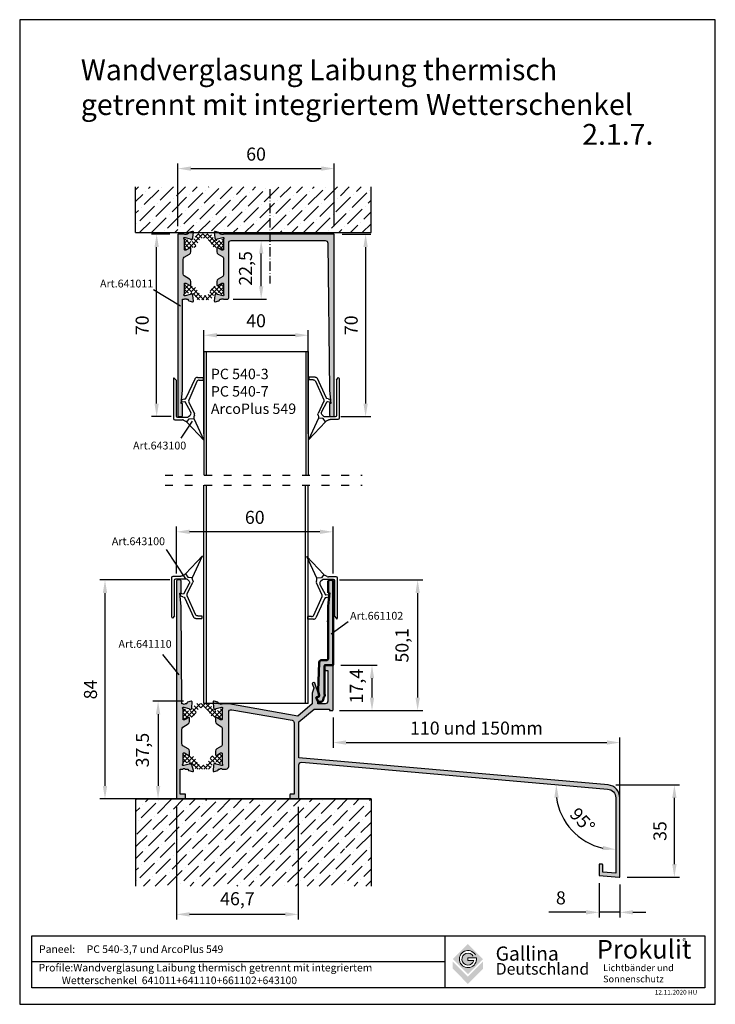
# Model space of a CAD drawing. Units: millimetres. Extents: x 216 to 483, y -39 to 339.
import ezdxf
from ezdxf.enums import TextEntityAlignment as Align

# ---------------------------------------------------------------- set-up
doc = ezdxf.new("R2010")
doc.units = ezdxf.units.MM
for name, pattern in [('ACAD_ISO03W100', [30, 12, -18]), ('ACAD_ISO10W100', [18.5, 12, -3, 0.5, -3]), ('RAND', [1.75, 0.5, -0.25, 0.5, -0.25, 0, -0.25]), ('SOLID', [0])]:
    doc.linetypes.add(name, pattern=pattern)
for name, color, linetype in [('1', 7, 'RAND'), ('3DPOLY', 7, 'Continuous'), ('PANEEL', 7, 'Continuous'), ('Testi', 7, 'Continuous'), ('WEICHLLIPPE', 5, 'Continuous')]:
    doc.layers.add(name, color=color, linetype=linetype)
doc.layers.add('AM_0', color=7, linetype='Continuous', lineweight=50)
doc.styles.get("Standard").update_dxf_attribs({"font": 'arial.ttf'})
doc.styles.add('TESTIC', font='SIMPLEX', dxfattribs={"width": 0.75, "oblique": 10})
doc.styles.add('Texte', font='arial.ttf', dxfattribs={"height": 2.5})
doc.dimstyles.get("Standard").update_dxf_attribs({"dimtxt": 2.5, "dimasz": 2.5, "dimexe": 1.25, "dimexo": 0.625, "dimtad": 1, "dimdec": 4, "dimdsep": 46, "dimlunit": 6, "dimtxsty": 'Standard', "dimcen": 2.5, "dimadec": 0, "dimazin": 0, "dimtfac": 1, "dimtdec": 4, "dimtmove": 0, "dimatfit": 3, "dimfxl": 1, "dimtolj": 1, "dimtzin": 0, "dimarcsym": 0})

# ---------------------------------------------------------------- blocks, each defined once
blk = doc.blocks.new('A$C1CC66582')
at = {"layer": 'WEICHLLIPPE'}
for p, q in [((3.86, 15.75), (0, 24.06)), ((0, 24.06), (6.51, 17.13)), ((3.67, 14.54), (3.86, 15.17)), ((5.63, 15.91), (3.86, 15.75)), ((6.51, 17.13), (5.63, 15.91)), ((7.21, 15.25), (6.52, 15.25)), ((7.82, 16.37), (6.84, 16.86)), ((10.21, 15.25), (7.21, 15.25)), ((11.23, 16.26), (8.27, 16.26)), ((11.73, 0.51), (11.73, 15.75)), ((5.83, 9.53), (3.67, 13.95)), ((5.06, 13.39), (7.23, 9.37)), ((5.91, 15.05), (5.37, 14.64)), ((10.72, 1.04), (10.72, 14.74)), ((2.75, 1.61), (5.85, 8.69)), ((6.81, 7.82), (3.44, 0.58)), ((7.23, 9.37), (7.29, 9.38)), ((7.29, 9.38), (8.44, 9.55)), ((7.51, 8.38), (8.46, 8.58)), ((8.44, 9.55), (8.46, 8.58)), ((1.83, 1.02), (0.24, 1.02)), ((0.24, 1.02), (0.24, 0)), ((2.54, 0), (0.24, 0)), ((10.72, 1.04), (11.53, 0.1))]:
    blk.add_line(p, q, dxfattribs=at)
for centre, radius, start, end in [((2.89, 15.46), 1.02, 342.9867, 16.4551), ((6.52, 14.23), 1.02, 90, 126.5956), ((7.3, 17.76), 1.02, 218.9206, 243.4606), ((8.27, 17.28), 1.02, 243.4606, 270), ((10.21, 14.74), 0.508, 0, 90), ((11.23, 15.75), 0.508, 0, 90), ((4.64, 14.24), 1.02, 162.9867, 197.0107), ((5.97, 13.83), 1.02, 126.5956, 205.543), ((4.94, 9.09), 1, 336.3265, 26.1333), ((7.72, 7.4), 1, 102.3216, 155.0455), ((1.83, 2.02), 1, 270, 336.3265), ((2.54, 1), 1, 270, 335.0455), ((11.23, 0.51), 0.508, 306.3525, 0)]:
    blk.add_arc(centre, radius, start, end, dxfattribs=at)
blk = doc.blocks.new('*D117')
at = {"layer": '1', "color": 0, "linetype": 'Continuous', "lineweight": -2, "transparency": 16777216}
for p, q in [((286.57, 180.16), (286.57, 219.96)), ((326.57, 180.16), (326.57, 219.96)), ((291.57, 217.96), (321.57, 217.96))]:
    blk.add_line(p, q, dxfattribs=at)
at = {"layer": '1', "color": 0, "linetype": 'Continuous', "transparency": 16777216}
for points in [[(291.57, 218.79), (291.57, 217.12), (286.57, 217.96)], [(321.57, 218.79), (321.57, 217.12), (326.57, 217.96)]]:
    blk.add_solid(points, dxfattribs=at)
at = {"layer": 'DEFPOINTS', "color": 0, "linetype": 'Continuous', "transparency": 16777216}
for p in [(326.57, 217.96), (286.57, 177.16), (326.57, 177.16)]:
    blk.add_point(p, dxfattribs=at)
at = {"layer": '1', "color": 0, "linetype": 'Continuous', "transparency": 16777216, "insert": (306.57, 223.51), "char_height": 5, "attachment_point": 5}
blk.add_mtext('\\A1;40', dxfattribs=at)
blk = doc.blocks.new('*D120')
at = {"layer": '1', "color": 0, "linetype": 'Continuous', "lineweight": -2, "transparency": 16777216}
for p, q in [((273.57, 256.78), (266.46, 256.78)), ((268.46, 191.78), (268.46, 251.78)), ((274.07, 186.78), (266.46, 186.78))]:
    blk.add_line(p, q, dxfattribs=at)
at = {"layer": '1', "color": 0, "linetype": 'Continuous', "transparency": 16777216}
for points in [[(267.63, 251.78), (269.29, 251.78), (268.46, 256.78)], [(267.63, 191.78), (269.29, 191.78), (268.46, 186.78)]]:
    blk.add_solid(points, dxfattribs=at)
at = {"layer": 'DEFPOINTS', "color": 0, "linetype": 'Continuous', "transparency": 16777216}
for p in [(268.46, 256.78), (276.57, 256.78), (277.07, 186.78)]:
    blk.add_point(p, dxfattribs=at)
at = {"layer": '1', "color": 0, "linetype": 'Continuous', "transparency": 16777216, "insert": (262.91, 221.78), "char_height": 5, "attachment_point": 5, "rotation": 90}
blk.add_mtext('\\A1;70', dxfattribs=at)
blk = doc.blocks.new('*D121')
at = {"layer": '1', "color": 0, "linetype": 'Continuous', "lineweight": -2, "transparency": 16777216}
for p, q in [((339.57, 256.78), (350.57, 256.78)), ((348.57, 251.78), (348.57, 191.78)), ((339.07, 186.78), (350.57, 186.78))]:
    blk.add_line(p, q, dxfattribs=at)
at = {"layer": '1', "color": 0, "linetype": 'Continuous', "transparency": 16777216}
for points in [[(347.74, 251.78), (349.41, 251.78), (348.57, 256.78)], [(347.74, 191.78), (349.41, 191.78), (348.57, 186.78)]]:
    blk.add_solid(points, dxfattribs=at)
at = {"layer": 'DEFPOINTS', "color": 0, "linetype": 'Continuous', "transparency": 16777216}
for p in [(336.57, 256.78), (336.07, 186.78), (348.57, 186.78)]:
    blk.add_point(p, dxfattribs=at)
at = {"layer": '1', "color": 0, "linetype": 'Continuous', "transparency": 16777216, "insert": (343.02, 221.78), "char_height": 5, "attachment_point": 5, "rotation": 90}
blk.add_mtext('\\A1;70', dxfattribs=at)
blk = doc.blocks.new('*D118')
at = {"layer": '1', "color": 0, "linetype": 'Continuous', "lineweight": -2, "transparency": 16777216}
for p, q in [((276.57, 259.78), (276.57, 283.89)), ((336.57, 259.78), (336.57, 283.89)), ((281.57, 281.89), (331.57, 281.89))]:
    blk.add_line(p, q, dxfattribs=at)
at = {"layer": '1', "color": 0, "linetype": 'Continuous', "transparency": 16777216}
for points in [[(281.57, 282.72), (281.57, 281.06), (276.57, 281.89)], [(331.57, 282.72), (331.57, 281.06), (336.57, 281.89)]]:
    blk.add_solid(points, dxfattribs=at)
at = {"layer": 'DEFPOINTS', "color": 0, "linetype": 'Continuous', "transparency": 16777216}
for p in [(336.57, 281.89), (276.57, 256.78), (336.57, 256.78)]:
    blk.add_point(p, dxfattribs=at)
at = {"layer": '1', "color": 0, "linetype": 'Continuous', "transparency": 16777216, "insert": (306.57, 287.44), "char_height": 5, "attachment_point": 5}
blk.add_mtext('\\A1;60', dxfattribs=at)
blk = doc.blocks.new('*D119')
at = {"layer": '1', "color": 0, "linetype": 'Continuous', "lineweight": -2, "transparency": 16777216}
for p, q in [((300.07, 254.28), (310.53, 254.28)), ((308.53, 236.78), (308.53, 249.28)), ((297.85, 231.78), (310.53, 231.78))]:
    blk.add_line(p, q, dxfattribs=at)
at = {"layer": '1', "color": 0, "linetype": 'Continuous', "transparency": 16777216}
for points in [[(307.7, 249.28), (309.37, 249.28), (308.53, 254.28)], [(307.7, 236.78), (309.37, 236.78), (308.53, 231.78)]]:
    blk.add_solid(points, dxfattribs=at)
at = {"layer": 'DEFPOINTS', "color": 0, "linetype": 'Continuous', "transparency": 16777216}
for p in [(297.07, 254.28), (308.53, 254.28), (294.85, 231.78)]:
    blk.add_point(p, dxfattribs=at)
at = {"layer": '1', "color": 0, "linetype": 'Continuous', "transparency": 16777216, "insert": (302.53, 243.6), "char_height": 5, "attachment_point": 5, "rotation": 90}
blk.add_mtext('\\A1;22,5', dxfattribs=at)
blk = doc.blocks.new('GENZOOJ1UK426')
at = {"color": 1}
for p, q in [((1.99, 13.05), (1.99, 8.55)), ((3.29, 13.55), (2.49, 13.55)), ((3.79, -18.86), (3.79, 13.05)), ((1.99, 8.55), (2.49, 8.55)), ((2.49, 8.55), (1.99, 3.55)), ((1.99, 3.55), (1.99, -16.66)), ((-1.92, -29.02), (-1.53, -18.12)), ((-0.53, -17.16), (1.49, -17.16)), ((0.49, -19.46), (0.49, -30.14)), ((3.49, -19.16), (0.79, -19.16)), ((-1.5, -30.68), (-1.9, -29.17)), ((-1.85, -33.07), (-2.58, -31.92)), ((-2.24, -31.31), (-1.98, -31.31)), ((-0.9, -33.2), (-1.6, -33.2)), ((0.33, -31.38), (0.07, -32.44))]:
    blk.add_line(p, q, dxfattribs=at)
for centre, radius, start, end in [((2.49, 13.05), 0.5, 90, 180), ((3.29, 13.05), 0.5, 0, 90), ((-0.53, -18.16), 1, 90, 177.9314), ((1.49, -16.66), 0.5, 270, 0), ((3.49, -18.86), 0.3, 270, 360), ((0.79, -19.46), 0.3, 90, 180), ((-1.42, -29.04), 0.5, 177.9314, 194.868), ((0.69, -30.14), 0.2, 180, 218.9424), ((-2.24, -31.71), 0.4, 90, 212.5055), ((-1.98, -30.81), 0.5, 270, 14.8836), ((-1.6, -32.9), 0.3, 212.5055, 270), ((-0.9, -32.2), 1, 270, 346.2769), ((0.52, -31.43), 0.2, 126.0635, 166.2769), ((-0.01, -30.7), 0.7, 306.0635, 38.9424)]:
    blk.add_arc(centre, radius, start, end, dxfattribs=at)
blk.add_point((1.9, -2.35), dxfattribs=at)
blk = doc.blocks.new('*D133')
at = {"layer": '1', "color": 0, "linetype": 'Continuous', "lineweight": -2, "transparency": 16777216}
for p, q in [((276.07, 37.09), (276.07, -6.16)), ((322.77, 37.09), (322.77, -6.16)), ((317.77, -4.16), (281.07, -4.16))]:
    blk.add_line(p, q, dxfattribs=at)
at = {"layer": '1', "color": 0, "linetype": 'Continuous', "transparency": 16777216}
for points in [[(281.07, -3.32), (281.07, -4.99), (276.07, -4.16)], [(317.77, -3.32), (317.77, -4.99), (322.77, -4.16)]]:
    blk.add_solid(points, dxfattribs=at)
at = {"layer": 'DEFPOINTS', "color": 0, "linetype": 'Continuous', "transparency": 16777216}
for p in [(276.07, 40.09), (322.77, 40.09), (276.07, -4.16)]:
    blk.add_point(p, dxfattribs=at)
at = {"layer": '1', "color": 0, "linetype": 'Continuous', "transparency": 16777216, "insert": (299.42, 1.85), "char_height": 5, "attachment_point": 5}
blk.add_mtext('\\A1;46,7', dxfattribs=at)
blk = doc.blocks.new('*D134')
at = {"layer": '1', "color": 0, "linetype": 'Continuous', "lineweight": -2, "transparency": 16777216}
for p, q in [((273.57, 124.09), (246.65, 124.09)), ((248.65, 119.09), (248.65, 45.09)), ((273.57, 40.09), (246.65, 40.09))]:
    blk.add_line(p, q, dxfattribs=at)
at = {"layer": '1', "color": 0, "linetype": 'Continuous', "transparency": 16777216}
for points in [[(247.81, 119.09), (249.48, 119.09), (248.65, 124.09)], [(247.81, 45.09), (249.48, 45.09), (248.65, 40.09)]]:
    blk.add_solid(points, dxfattribs=at)
at = {"layer": 'DEFPOINTS', "color": 0, "linetype": 'Continuous', "transparency": 16777216}
for p in [(276.57, 124.09), (248.65, 40.09), (276.57, 40.09)]:
    blk.add_point(p, dxfattribs=at)
at = {"layer": '1', "color": 0, "linetype": 'Continuous', "transparency": 16777216, "insert": (243.09, 82.09), "char_height": 5, "attachment_point": 5, "rotation": 90}
blk.add_mtext('\\A1;84', dxfattribs=at)
blk = doc.blocks.new('*D135')
at = {"layer": '1', "color": 0, "linetype": 'Continuous', "lineweight": -2, "transparency": 16777216}
for p, q in [((339.07, 91.39), (353.02, 91.39)), ((351.02, 86.39), (351.02, 78.99)), ((338.77, 73.99), (353.02, 73.99))]:
    blk.add_line(p, q, dxfattribs=at)
at = {"layer": '1', "color": 0, "linetype": 'Continuous', "transparency": 16777216}
for points in [[(350.19, 86.39), (351.85, 86.39), (351.02, 91.39)], [(350.19, 78.99), (351.85, 78.99), (351.02, 73.99)]]:
    blk.add_solid(points, dxfattribs=at)
at = {"layer": 'DEFPOINTS', "color": 0, "linetype": 'Continuous', "transparency": 16777216}
for p in [(336.07, 91.39), (335.77, 73.99), (351.02, 73.99)]:
    blk.add_point(p, dxfattribs=at)
at = {"layer": '1', "color": 0, "linetype": 'Continuous', "transparency": 16777216, "insert": (345.02, 83.38), "char_height": 5, "attachment_point": 5, "rotation": 90}
blk.add_mtext('\\A1;17,4', dxfattribs=at)
blk = doc.blocks.new('*D136')
at = {"layer": '1', "color": 0, "linetype": 'Continuous', "lineweight": -2, "transparency": 16777216}
for p, q in [((338.57, 124.09), (370.52, 124.09)), ((368.52, 119.09), (368.52, 78.99)), ((338.57, 73.99), (370.52, 73.99))]:
    blk.add_line(p, q, dxfattribs=at)
at = {"layer": '1', "color": 0, "linetype": 'Continuous', "transparency": 16777216}
for points in [[(367.69, 119.09), (369.36, 119.09), (368.52, 124.09)], [(367.69, 78.99), (369.36, 78.99), (368.52, 73.99)]]:
    blk.add_solid(points, dxfattribs=at)
at = {"layer": 'DEFPOINTS', "color": 0, "linetype": 'Continuous', "transparency": 16777216}
for p in [(335.57, 124.09), (335.57, 73.99), (368.52, 73.99)]:
    blk.add_point(p, dxfattribs=at)
at = {"layer": '1', "color": 0, "linetype": 'Continuous', "transparency": 16777216, "insert": (362.52, 99.04), "char_height": 5, "attachment_point": 5, "rotation": 90}
blk.add_mtext('\\A1;50,1', dxfattribs=at)
blk = doc.blocks.new('*D137')
at = {"layer": '1', "color": 0, "linetype": 'Continuous', "lineweight": -2, "transparency": 16777216}
for p, q in [((276.07, 126.59), (276.07, 144.57)), ((336.07, 126.59), (336.07, 144.57)), ((331.07, 142.57), (281.07, 142.57))]:
    blk.add_line(p, q, dxfattribs=at)
at = {"layer": '1', "color": 0, "linetype": 'Continuous', "transparency": 16777216}
for points in [[(281.07, 143.4), (281.07, 141.74), (276.07, 142.57)], [(331.07, 143.4), (331.07, 141.74), (336.07, 142.57)]]:
    blk.add_solid(points, dxfattribs=at)
at = {"layer": 'DEFPOINTS', "color": 0, "linetype": 'Continuous', "transparency": 16777216}
for p in [(276.07, 142.57), (276.07, 123.59), (336.07, 123.59)]:
    blk.add_point(p, dxfattribs=at)
at = {"layer": '1', "color": 0, "linetype": 'Continuous', "transparency": 16777216, "insert": (306.07, 148.12), "char_height": 5, "attachment_point": 5}
blk.add_mtext('\\A1;60', dxfattribs=at)
blk = doc.blocks.new('*D138')
at = {"layer": '1', "color": 0, "linetype": 'Continuous', "lineweight": -2, "transparency": 16777216}
for p, q in [((336.07, 71.29), (336.07, 59.74)), ((341.07, 61.74), (441.07, 61.74)), ((446.07, 13.31), (446.07, 63.74))]:
    blk.add_line(p, q, dxfattribs=at)
at = {"layer": '1', "color": 0, "linetype": 'Continuous', "transparency": 16777216}
for points in [[(341.07, 62.57), (341.07, 60.91), (336.07, 61.74)], [(441.07, 62.57), (441.07, 60.91), (446.07, 61.74)]]:
    blk.add_solid(points, dxfattribs=at)
at = {"layer": 'DEFPOINTS', "color": 0, "linetype": 'Continuous', "transparency": 16777216}
for p in [(336.07, 74.29), (446.07, 61.74), (446.07, 10.31)]:
    blk.add_point(p, dxfattribs=at)
at = {"layer": '1', "color": 0, "linetype": 'Continuous', "transparency": 16777216, "insert": (391.07, 67.29), "char_height": 5, "attachment_point": 5}
blk.add_mtext('\\A1;110 und 150mm', dxfattribs=at)
blk = doc.blocks.new('*D139')
at = {"layer": '1', "color": 0, "linetype": 'Continuous', "lineweight": -2, "transparency": 16777216}
for p, q in [((444.51, 45.49), (468.96, 45.49)), ((466.96, 15.11), (466.96, 40.49)), ((448.85, 10.11), (468.96, 10.11))]:
    blk.add_line(p, q, dxfattribs=at)
at = {"layer": '1', "color": 0, "linetype": 'Continuous', "transparency": 16777216}
for points in [[(466.13, 40.49), (467.8, 40.49), (466.96, 45.49)], [(466.13, 15.11), (467.8, 15.11), (466.96, 10.11)]]:
    blk.add_solid(points, dxfattribs=at)
at = {"layer": 'DEFPOINTS', "color": 0, "linetype": 'Continuous', "transparency": 16777216}
for p in [(441.51, 45.49), (466.96, 45.49), (445.85, 10.11)]:
    blk.add_point(p, dxfattribs=at)
at = {"layer": '1', "color": 0, "linetype": 'Continuous', "transparency": 16777216, "insert": (461.41, 27.8), "char_height": 5, "attachment_point": 5, "rotation": 90}
blk.add_mtext('\\A1;35', dxfattribs=at)
blk = doc.blocks.new('*D140')
at = {"layer": '1', "color": 0, "linetype": 'Continuous', "lineweight": -2, "transparency": 16777216}
for p, q in [((438.07, 7.79), (438.07, -5.38)), ((446.07, 7.31), (446.07, -5.38)), ((433.07, -3.38), (418.78, -3.38)), ((446.07, -3.38), (438.07, -3.38)), ((451.07, -3.38), (456.07, -3.38))]:
    blk.add_line(p, q, dxfattribs=at)
at = {"layer": '1', "color": 0, "linetype": 'Continuous', "transparency": 16777216}
for points in [[(433.07, -2.55), (433.07, -4.21), (438.07, -3.38)], [(451.07, -2.55), (451.07, -4.21), (446.07, -3.38)]]:
    blk.add_solid(points, dxfattribs=at)
at = {"layer": 'DEFPOINTS', "color": 0, "linetype": 'Continuous', "transparency": 16777216}
for p in [(438.07, 10.79), (446.07, 10.31), (438.07, -3.38)]:
    blk.add_point(p, dxfattribs=at)
at = {"layer": '1', "color": 0, "linetype": 'Continuous', "transparency": 16777216, "insert": (423.43, 2.17), "char_height": 5, "attachment_point": 5}
blk.add_mtext('\\A1;8', dxfattribs=at)
blk = doc.blocks.new('*D141')
at = {"layer": '1', "color": 0, "linetype": 'Continuous', "lineweight": -2, "transparency": 16777216}
blk.add_arc((444.47, 43.62), 22.89, 187.5431, 257.4569, dxfattribs=at)
at = {"layer": '1', "color": 0, "linetype": 'Continuous', "transparency": 16777216}
for points in [[(420.95, 40.6), (422.62, 40.64), (421.67, 45.62)], [(439.59, 22.11), (439.41, 20.45), (444.47, 20.74)]]:
    blk.add_solid(points, dxfattribs=at)
at = {"layer": 'DEFPOINTS', "color": 0, "linetype": 'Continuous', "transparency": 16777216}
for p in [(324.06, 54.16), (441.37, 43.89), (444.47, 40.51), (424.02, 33.35), (444.47, 11.63)]:
    blk.add_point(p, dxfattribs=at)
at = {"layer": '1', "color": 0, "linetype": 'Continuous', "transparency": 16777216, "insert": (431.69, 31.91), "char_height": 5, "attachment_point": 5, "rotation": 312.5}
blk.add_mtext('\\A1;95°', dxfattribs=at)
blk = doc.blocks.new('*D142')
at = {"layer": '1', "color": 0, "linetype": 'Continuous', "lineweight": -2, "transparency": 16777216}
for p, q in [((278.77, 77.59), (267, 77.59)), ((269, 72.59), (269, 45.09)), ((276.57, 40.09), (267, 40.09))]:
    blk.add_line(p, q, dxfattribs=at)
at = {"layer": '1', "color": 0, "linetype": 'Continuous', "transparency": 16777216}
for points in [[(268.17, 72.59), (269.84, 72.59), (269, 77.59)], [(268.17, 45.09), (269.84, 45.09), (269, 40.09)]]:
    blk.add_solid(points, dxfattribs=at)
at = {"layer": 'DEFPOINTS', "color": 0, "linetype": 'Continuous', "transparency": 16777216}
for p in [(281.77, 77.59), (269, 40.09), (279.57, 40.09)]:
    blk.add_point(p, dxfattribs=at)
at = {"layer": '1', "color": 0, "linetype": 'Continuous', "transparency": 16777216, "insert": (263, 58.84), "char_height": 5, "attachment_point": 5, "rotation": 90}
blk.add_mtext('\\A1;37,5', dxfattribs=at)

msp = doc.modelspace()

# ---------------------------------------------------------------- hatches: boundary and pattern name
h = msp.add_hatch()
h.set_pattern_fill('ANSI36', color=256, style=0)
h.set_pattern_definition([(45, (-458.6768, 8.1817), (1.683798, 6.173926), [7.9375, -1.5875, 0, -1.5875])])
h.paths.add_polyline_path([(350.66, 274.86), (260.4, 274.86), (260.4, 257.31), (350.66, 257.31)])
h = msp.add_hatch(color=256)
h.dxf.hatch_style = 1
h.paths.add_polyline_path([(280.59, 68.91, 0.261824), (281.07, 69.77), (281.07, 71.19, 0.585007), (280.77, 71.36), (279.17, 70.39), (278.87, 70.39, -0.414214), (278.57, 70.69), (278.57, 74.54, 0.213422), (278.47, 74.76, -0.6885), (278.67, 75.29), (278.87, 75.29), (280.83, 74.76, -0.271283), (281.05, 74.55), (281.08, 74.44, 0.722296), (281.46, 74.41, 0.223479), (281.89, 75.15), (282.07, 77.26, 0.520567), (281.69, 77.58), (280.29, 77.2, 0.350992), (280.07, 76.9, -0.426344), (279.77, 76.59), (279.42, 76.59, -0.447214), (278.53, 76.59), (278.07, 76.59), (277.87, 114.09), (277.37, 119.09), (277.87, 119.09), (277.87, 123.59, 0.414214), (277.37, 124.09), (276.57, 124.09, 0.414214), (276.07, 123.59), (276.07, 40.09), (279.57, 40.09), (279.57, 41.89), (277.47, 41.89), (277.47, 51.59), (278.53, 51.59, -0.447214), (279.42, 51.59), (280.37, 51.59, -0.414214), (280.57, 51.39), (280.57, 51.26, 0.339454), (280.79, 50.97), (282.19, 50.6, 0.57735), (282.56, 50.97), (281.96, 53.23, 0.131652), (281.88, 53.37), (281.41, 53.83, 0.883571), (281.02, 53.72, -0.480707), (280.89, 53.43), (278.87, 52.89), (278.67, 52.89, -0.6885), (278.47, 53.41, 0.213422), (278.57, 53.64), (278.57, 57.49, -0.414214), (278.87, 57.79), (279.17, 57.79), (280.77, 56.82, 0.585007), (281.07, 56.99), (281.07, 58.41, 0.261824), (280.59, 59.27), (278.55, 60.51, -0.261824), (278.07, 61.36), (278.07, 66.82, -0.261824), (278.55, 67.67)])
h = msp.add_hatch(color=8)
h.dxf.hatch_style = 1
h.paths.add_polyline_path([(336.07, 123.59, 0.720759), (335.17, 123.89, 0.720759), (334.27, 123.59), (334.27, 119.09), (334.77, 119.09), (334.27, 114.09), (334.27, 93.89, -0.414214), (333.77, 93.39), (331.75, 93.39, 0.403678), (330.76, 92.42), (330.36, 81.53, 0.074172), (330.38, 81.38), (330.78, 79.87, -0.492514), (330.3, 79.24), (330.04, 79.24, 0.59202), (329.71, 78.62), (330.43, 77.48, 0.512748), (330.92, 77.45, 0.485578), (332.35, 78.11), (332.63, 79.24, 0.487853), (332.77, 80.33), (332.77, 91.39), (335.77, 91.39, 0.414214), (336.07, 91.69)])
h = msp.add_hatch(color=256)
h.dxf.hatch_style = 1
h.paths.add_polyline_path([(296.07, 73.37, -0.466308), (297.25, 74.35), (320.35, 70.28, -0.36397), (321.17, 69.29), (321.17, 41.89), (319.67, 41.89, 0.414214), (319.47, 41.69), (319.47, 40.29, 0.414214), (319.67, 40.09), (322.77, 40.09, 0.414214), (322.97, 40.29), (322.97, 53.16, -0.440011), (324.06, 54.16), (441.37, 43.89, -0.388879), (444.47, 40.51), (444.47, 11.63), (439.47, 12.07), (439.47, 14.89, 0.414214), (439.27, 15.09), (438.27, 15.09, 0.414214), (438.07, 14.89), (438.07, 10.79), (445.85, 10.11, 0.440011), (446.07, 10.31), (446.07, 40.51, 0.388879), (441.51, 45.49), (322.97, 55.86), (322.97, 69.67), (328.84, 74.59), (334.67, 74.59), (334.67, 74.29, 0.414214), (334.97, 73.99), (335.77, 73.99, 0.414214), (336.07, 74.29), (336.07, 91.39), (335.07, 91.39), (333.07, 91.04, 0.414214), (332.83, 90.69), (333.06, 89.39), (334.07, 89.39), (334.07, 77.59, -0.414214), (333.07, 76.59), (330.31, 76.59), (330.31, 77.25, 0.121609), (330.25, 77.49), (329.65, 78.63, -0.564245), (330.14, 79.44), (330.31, 79.44, 0.500639), (330.69, 80.05), (329.06, 84.46, 1), (328.15, 84.04), (328.65, 82.97, -0.17923), (328.68, 82.62), (328.13, 80.65, 0.06837), (328.11, 80.51), (328.11, 76.59), (322.55, 71.92), (296.07, 76.59), (293.62, 76.59, -0.447214), (292.73, 76.59), (292.37, 76.59, -0.414214), (292.07, 76.89), (292.07, 76.91, 0.339454), (291.85, 77.2), (290.45, 77.58, 0.520567), (290.07, 77.26), (290.26, 75.15, 0.176327), (290.55, 74.53), (290.76, 74.32, 0.615957), (291.09, 74.46, -0.34362), (291.3, 74.76), (293.27, 75.29), (293.47, 75.29, -0.6885), (293.67, 74.76, 0.213422), (293.57, 74.54), (293.57, 70.69, -0.414214), (293.27, 70.39), (292.97, 70.39), (291.38, 71.36, 0.585007), (291.07, 71.19), (291.07, 69.77, 0.261824), (291.55, 68.91), (293.33, 67.83, -0.261824), (293.57, 67.4), (293.57, 60.78, -0.261824), (293.33, 60.35), (291.55, 59.27, 0.261824), (291.07, 58.41), (291.07, 56.99, 0.585007), (291.38, 56.82), (292.97, 57.79), (293.27, 57.79, -0.414214), (293.57, 57.49), (293.57, 53.64, 0.213422), (293.67, 53.41, -0.6885), (293.47, 52.89), (293.27, 52.89), (291.31, 53.41, -0.271283), (291.1, 53.63), (291.07, 53.74, 0.57735), (290.73, 53.83), (290.55, 53.65, 0.176327), (290.26, 53.03), (290.07, 50.91, 0.520567), (290.45, 50.6), (291.85, 50.97, 0.350992), (292.07, 51.28, -0.426344), (292.37, 51.59), (292.73, 51.59, -0.447214), (293.62, 51.59), (295.07, 51.59, 0.414214), (296.07, 52.59)])
h = msp.add_hatch()
h.set_pattern_fill('ANSI37', color=1, scale=10)
h.set_pattern_definition([(45, (24.6795, 72.4501), (-0.8838835, 0.8838835), []), (135, (24.6795, 72.4501), (-0.8838835, -0.8838835), [])])
h.paths.add_polyline_path([(288.84, 76.48, 0.253968), (288.42, 76.71), (283.72, 76.71, 0.253968), (283.3, 76.48), (281.52, 73.74, -0.181504), (280.69, 73.88), (279.3, 74.67, 0.131652), (279.15, 74.71, 0.598844), (278.57, 74.31), (278.57, 70.91, 0.414214), (278.97, 70.51, 0.305846), (279.31, 70.56), (280.69, 71.35, -0.131652), (281.29, 71.51), (281.92, 71.51, 0.253968), (282.76, 71.97), (284.44, 74.57, -0.253968), (285.45, 75.11), (286.7, 75.11, -0.253968), (287.7, 74.57), (289.39, 71.97, 0.34847), (290.53, 71.47, -0.203146), (291.46, 71.35), (292.84, 70.56, 0.131652), (292.99, 70.51, 0.602386), (293.57, 70.91), (293.57, 74.31, 0.414214), (293.17, 74.71, 0.303261), (292.84, 74.67), (291.46, 73.88, -0.131652), (290.86, 73.71), (290.64, 73.71)])
h.paths.add_polyline_path([(291.46, 54.3), (292.84, 53.5, 0.131652), (292.99, 53.46, 0.598844), (293.57, 53.86), (293.57, 57.26, 0.414214), (293.17, 57.66, 0.305846), (292.84, 57.62), (291.46, 56.82, -0.131652), (290.86, 56.66), (290.23, 56.66, 0.253968), (289.39, 56.21), (287.7, 53.61, -0.253968), (286.7, 53.07), (285.45, 53.07, -0.253968), (284.44, 53.61), (282.76, 56.21, 0.34847), (281.62, 56.71, -0.203146), (280.69, 56.82), (279.31, 57.62, 0.131652), (279.16, 57.66, 0.602386), (278.57, 57.26), (278.57, 53.86, 0.414214), (278.97, 53.46, 0.303261), (279.3, 53.5), (280.69, 54.3, -0.131652), (281.29, 54.46), (281.5, 54.46), (283.3, 51.69, 0.253968), (283.72, 51.47), (288.42, 51.47, 0.253968), (288.84, 51.69), (290.63, 54.44, -0.181504)])
h = msp.add_hatch()
h.set_pattern_fill('ANSI36', color=256, style=0)
h.set_pattern_definition([(45, (-458.6768, -55.297), (1.683798, 6.173926), [7.9375, -1.5875, 0, -1.5875])])
h.paths.add_polyline_path([(350.66, 40.09), (260.4, 40.09), (260.4, 22.54), (260.4, 6.69), (350.66, 6.69)])
h.paths.add_polyline_path([(296.71, 10.92), (304.61, 10.92)], flags=16)
h.paths.add_polyline_path([(344.66, 23.53), (341.3, 28.97), (344.66, 23.9), (336.45, 18.46)], flags=16)
at = {"layer": '1', "linetype": 'ByBlock'}
h = msp.add_hatch(color=0, dxfattribs=at)
h.dxf.hatch_style = 1
h.paths.add_polyline_path([(281.96, 254.61, 0.223479), (282.39, 255.34), (282.57, 257.46, 0.520567), (282.19, 257.77), (280.79, 257.4, 0.35154), (280.57, 257.09, -0.426287), (280.27, 256.78), (279.92, 256.78, -0.447214), (279.03, 256.78), (276.57, 256.78), (276.57, 187.28, 0.414214), (277.07, 186.78), (277.87, 186.78, 0.414214), (278.37, 187.28), (278.37, 191.78), (277.87, 191.78), (278.37, 196.78), (278.37, 231.78), (279.03, 231.78, -0.447214), (279.92, 231.78), (280.27, 231.78, -0.42693), (280.57, 231.47, 0.351046), (280.79, 231.17), (282.19, 230.79, 0.520567), (282.57, 231.11), (282.39, 233.22, 0.223479), (281.96, 233.96, 1.012405), (281.56, 233.89, -0.334178), (281.33, 233.61), (279.37, 233.08), (279.17, 233.08, -0.6885), (278.97, 233.61, 0.213422), (279.07, 233.83), (279.07, 237.68, -0.414214), (279.37, 237.98), (279.67, 237.98), (281.27, 237.01, 0.585007), (281.57, 237.18), (281.57, 238.6, 0.261824), (281.09, 239.46), (279.05, 240.7, -0.261824), (278.57, 241.55), (278.57, 247.01, -0.261824), (279.05, 247.86), (281.09, 249.1, 0.261824), (281.57, 249.96), (281.57, 251.38, 0.585007), (281.27, 251.55), (279.67, 250.58), (279.37, 250.58, -0.414214), (279.07, 250.88), (279.07, 254.73, 0.213422), (278.97, 254.96, -0.789679), (279.25, 255.47), (281.33, 254.96, -0.343915), (281.57, 254.68, 0.813862)])
h = msp.add_hatch(dxfattribs=at)
h.set_pattern_fill('ANSI37', color=1, scale=10)
h.set_pattern_definition([(45, (127.0696, 260.322), (-0.8838835, 0.8838835), []), (135, (127.0696, 260.322), (-0.8838835, -0.8838835), [])])
h.paths.add_polyline_path([(283.86, 256.62, -0.253968), (284.28, 256.84), (288.98, 256.84, -0.253968), (289.4, 256.62), (291.11, 253.99, 0.25578), (291.36, 253.85), (291.41, 253.85, 0.131652), (292.01, 254.01), (293.4, 254.81, -0.204463), (293.63, 254.84, -0.487934), (294.13, 254.45), (294.13, 251.05, -0.488953), (293.63, 250.66, -0.205456), (293.4, 250.69), (292.01, 251.49, 0.131652), (291.41, 251.65), (290.78, 251.65, -0.253968), (289.94, 252.1), (288.26, 254.7, 0.253968), (287.25, 255.24), (286, 255.24, 0.253968), (285, 254.7), (283.31, 252.1, -0.253968), (282.47, 251.65), (281.85, 251.65, 0.088496), (281.43, 251.57, 0.214176), (281.27, 251.55), (279.8, 250.66, -0.149718), (279.63, 250.66, -0.488953), (279.13, 251.05), (279.13, 254.44, -0.492674), (279.63, 254.84, -0.204463), (279.86, 254.81), (281.24, 254.01, 0.131652), (281.84, 253.85), (281.9, 253.85, 0.252157), (282.15, 253.98)])
h.paths.add_polyline_path([(279.63, 237.78, -0.211428), (279.87, 237.75), (279.87, 237.75), (281.25, 236.95, 0.131652), (281.85, 236.79), (282.47, 236.79, -0.253968), (283.31, 236.34), (285, 233.74, 0.253968), (286, 233.2), (287.25, 233.2, 0.253968), (288.26, 233.74), (289.94, 236.34, -0.253968), (290.78, 236.79), (291.41, 236.79, 0.131652), (292.01, 236.95), (293.4, 237.75, -0.205456), (293.63, 237.78, -0.331877), (294.07, 237.6), (294.07, 233.79, -0.330963), (293.63, 233.61, -0.204463), (293.4, 233.63), (292.01, 234.43, 0.131652), (291.41, 234.59), (291.36, 234.59, 0.252157), (291.11, 234.46), (289.4, 231.83, -0.253968), (288.98, 231.6), (284.28, 231.6, -0.253968), (283.86, 231.83), (282.15, 234.46, 0.25578), (281.9, 234.59), (281.84, 234.59, 0.131652), (281.24, 234.43), (279.86, 233.63, -0.204463), (279.63, 233.61, -0.487934), (279.13, 233.99), (279.13, 237.39, -0.493697)])
h = msp.add_hatch(color=0, dxfattribs=at)
h.dxf.hatch_style = 1
h.paths.add_polyline_path([(291.19, 233.96, 0.223479), (290.76, 233.22), (290.57, 231.11, 0.520567), (290.95, 230.79), (292.35, 231.17, 0.35154), (292.57, 231.47, -0.426287), (292.87, 231.78), (293.23, 231.78, -0.447214), (294.12, 231.78), (295.57, 231.78, 0.414214), (296.07, 232.28), (296.07, 253.28, -0.414214), (297.07, 254.28), (333.08, 254.28, -0.410653), (334.08, 253.29), (334.77, 196.78), (335.27, 191.78), (334.77, 191.78), (334.77, 187.28, 0.414214), (335.27, 186.78), (336.07, 186.78, 0.414214), (336.57, 187.28), (336.57, 256.78), (294.12, 256.78, -0.447214), (293.23, 256.78), (292.87, 256.78, -0.42693), (292.57, 257.09, 0.351046), (292.35, 257.4), (290.95, 257.77, 0.520567), (290.57, 257.46), (290.76, 255.34, 0.223479), (291.19, 254.61, 1.012405), (291.59, 254.68, -0.334178), (291.81, 254.96), (293.77, 255.48), (293.97, 255.48, -0.6885), (294.17, 254.96, 0.213422), (294.07, 254.73), (294.07, 250.88, -0.414214), (293.77, 250.58), (293.47, 250.58), (291.88, 251.55, 0.585007), (291.57, 251.38), (291.57, 249.96, 0.261824), (292.05, 249.1), (293.83, 248.02, -0.261824), (294.07, 247.59), (294.07, 240.97, -0.261824), (293.83, 240.54), (292.05, 239.46, 0.261824), (291.57, 238.6), (291.57, 237.18, 0.585007), (291.88, 237.01), (293.47, 237.98), (293.77, 237.98, -0.414214), (294.07, 237.68), (294.07, 233.83, 0.213422), (294.17, 233.61, -0.789679), (293.89, 233.09), (291.81, 233.61, -0.343915), (291.57, 233.89, 0.813862)])
at = {"layer": 'Testi', "lineweight": 9, "true_color": 0xa6a6a6}
h = msp.add_hatch(color=253, dxfattribs=at)
h.paths.add_polyline_path([(393.59, -21.31), (387.8, -15.52), (382.01, -21.31), (387.8, -27.11)])
h.paths.add_polyline_path([(391.06, -20.87, -10.312252), (390.66, -19.67), (389.8, -20.16, 5.201191), (390.04, -21.86), (387.8, -21.86), (387.8, -20.87)], flags=16)
h.paths.add_polyline_path([(387.8, -30.84), (393.59, -25.04), (393.59, -22.25), (387.8, -28.04), (382.01, -22.25), (382.01, -25.04)])

# ---------------------------------------------------------------- linework, layer by layer
for p, q in [((260.4, 257.31), (260.4, 274.86)), ((350.66, 257.31), (350.66, 274.86)), ((267.26, 235.56), (277.59, 229.19)), ((277.83, 178.49), (282.17, 185)), ((286.57, 76.71), (286.57, 160.45)), ((287.57, 76.71), (287.57, 160.45)), ((325.57, 76.71), (325.57, 160.45)), ((326.57, 76.71), (326.57, 160.45)), ((272.16, 135.74), (279.53, 124.54)), ((341.89, 108.1), (335.31, 103.36)), ((270.64, 95.47), (276.95, 87.73)), ((326.57, 76.71), (286.57, 76.71)), ((260.4, 40.09), (350.66, 40.09)), ((350.66, 40.09), (260.4, 40.09)), ((260.4, 40.09), (260.4, 6.69)), ((350.66, 40.09), (350.66, 6.69))]:
    msp.add_line(p, q)
at = {"linetype": 'ACAD_ISO10W100', "ltscale": 0.3}
msp.add_line((311.89, 273.99), (311.89, 237.86), dxfattribs=at)
at = {"linetype": 'ACAD_ISO03W100', "ltscale": 0.25}
for p, q in [((271.71, 164.3), (347.28, 164.3)), ((271.71, 164.3), (347.28, 164.3)), ((271.71, 160.45), (347.28, 160.45))]:
    msp.add_line(p, q, dxfattribs=at)
for points in [[(281.57, 249.96), (281.57, 251.38, 0.585007), (281.27, 251.55), (279.67, 250.58), (279.37, 250.58, -0.414214), (279.07, 250.88), (279.07, 254.73, 0.213422), (278.97, 254.96, -0.6885), (279.17, 255.48), (279.37, 255.48), (281.33, 254.96, -0.271283), (281.55, 254.74), (281.58, 254.63, 0.722296), (281.96, 254.61, 0.223479), (282.39, 255.34), (282.57, 257.46, 0.520567), (282.19, 257.77), (280.79, 257.4, 0.351433), (280.57, 257.09, -0.4264), (280.27, 256.78), (279.92, 256.78, -0.447214), (279.03, 256.78), (276.57, 256.78), (276.57, 187.28, 0.414214), (277.07, 186.78), (277.87, 186.78, 0.414214), (278.37, 187.28), (278.37, 191.78), (277.87, 191.78), (278.37, 196.78), (278.37, 231.78), (279.03, 231.78, -0.447214), (279.92, 231.78), (280.27, 231.78, -0.414214), (280.57, 231.48), (280.57, 231.46, 0.339454), (280.79, 231.17), (282.19, 230.79, 0.520567), (282.57, 231.11), (282.39, 233.22, 0.223479), (281.96, 233.96, 1.012405), (281.56, 233.89, -0.327282), (281.34, 233.61), (279.37, 233.08), (279.17, 233.08, -0.6885), (278.97, 233.61, 0.213422), (279.07, 233.83), (279.07, 237.68, -0.414214), (279.37, 237.98), (279.67, 237.98), (281.27, 237.01, 0.585007), (281.57, 237.18), (281.57, 238.6, 0.261824), (281.09, 239.46), (279.05, 240.7, -0.261824), (278.57, 241.55), (278.57, 247.01, -0.261824), (279.05, 247.86), (281.09, 249.1, 0.261824)], [(336.57, 256.78), (294.12, 256.78, -0.447214), (293.23, 256.78), (292.87, 256.78, -0.414214), (292.57, 257.08), (292.57, 257.11, 0.339454), (292.35, 257.4), (290.95, 257.77, 0.520567), (290.57, 257.46), (290.76, 255.34, 0.223479), (291.19, 254.61, 1.012405), (291.59, 254.68, -0.327282), (291.8, 254.95), (293.77, 255.48), (293.97, 255.48, -0.6885), (294.17, 254.96, 0.213422), (294.07, 254.73), (294.07, 250.88, -0.414214), (293.77, 250.58), (293.47, 250.58), (291.88, 251.55, 0.585007), (291.57, 251.38), (291.57, 249.96, 0.261824), (292.05, 249.1), (293.83, 248.02, -0.261824), (294.07, 247.59), (294.07, 240.97, -0.261824), (293.83, 240.54), (292.05, 239.46, 0.261824), (291.57, 238.6), (291.57, 237.18, 0.585007), (291.88, 237.01), (293.47, 237.98), (293.77, 237.98, -0.414214), (294.07, 237.68), (294.07, 233.83, 0.213422), (294.17, 233.61, -0.6885), (293.97, 233.08), (293.77, 233.08), (291.81, 233.61, -0.271283), (291.6, 233.82), (291.57, 233.93, 0.722296), (291.19, 233.96, 0.223479), (290.76, 233.22), (290.57, 231.11, 0.520567), (290.95, 230.79), (292.35, 231.17, 0.351433), (292.57, 231.47, -0.4264), (292.87, 231.78), (293.23, 231.78, -0.447214), (294.12, 231.78), (295.57, 231.78, 0.414214), (296.07, 232.28), (296.07, 253.28, -0.414214), (297.07, 254.28), (333.08, 254.28, -0.410653), (334.08, 253.29), (334.77, 196.78), (335.27, 191.78), (334.77, 191.78), (334.77, 187.28, 0.414214), (335.27, 186.78), (336.07, 186.78, 0.414214), (336.57, 187.28)], [(278.57, 74.54, 0.213422), (278.47, 74.76, -0.6885), (278.67, 75.29), (278.87, 75.29), (280.83, 74.76, -0.271283), (281.05, 74.55), (281.08, 74.44, 0.722296), (281.46, 74.41, 0.223479), (281.89, 75.15), (282.07, 77.26, 0.520567), (281.69, 77.58), (280.29, 77.2, 0.351433), (280.07, 76.9, -0.4264), (279.77, 76.59), (279.42, 76.59, -0.447214), (278.53, 76.59), (278.07, 76.59), (277.87, 114.09), (277.37, 119.09), (277.87, 119.09), (277.87, 123.59, 0.414214), (277.37, 124.09), (276.57, 124.09, 0.414214), (276.07, 123.59), (276.07, 40.09), (279.57, 40.09), (279.57, 41.89), (277.47, 41.89), (277.47, 51.59), (278.53, 51.59, -0.447214), (279.42, 51.59), (280.37, 51.59, -0.414214), (280.57, 51.39), (280.57, 51.26, 0.339454), (280.79, 50.97), (282.19, 50.6, 0.57735), (282.56, 50.97), (281.96, 53.23, 0.131652), (281.88, 53.37), (281.41, 53.83, 1.037421), (281.04, 53.65, -0.382024), (280.89, 53.43), (278.87, 52.89), (278.67, 52.89, -0.6885), (278.47, 53.41, 0.213422), (278.57, 53.64), (278.57, 57.49, -0.414214), (278.87, 57.79), (279.17, 57.79), (280.77, 56.82, 0.585007), (281.07, 56.99), (281.07, 58.41, 0.261824), (280.59, 59.27), (278.55, 60.51, -0.261824), (278.07, 61.36), (278.07, 66.82, -0.261824), (278.55, 67.67), (280.59, 68.91, 0.261824), (281.07, 69.77), (281.07, 71.19, 0.585007), (280.77, 71.36), (279.17, 70.39), (278.87, 70.39, -0.414214), (278.57, 70.69)], [(328.84, 74.59), (334.67, 74.59), (334.67, 74.29, 0.414214), (334.97, 73.99), (335.77, 73.99, 0.414214), (336.07, 74.29), (336.07, 91.39), (335.07, 91.39), (333.07, 91.04, 0.414214), (332.83, 90.69), (333.06, 89.39), (334.07, 89.39), (334.07, 77.59, -0.414214), (333.07, 76.59), (330.31, 76.59), (330.31, 77.25, 0.121609), (330.25, 77.49), (329.65, 78.63, -0.564245), (330.14, 79.44), (330.31, 79.44, 0.500639), (330.69, 80.05), (329.06, 84.46, 1), (328.15, 84.04), (328.65, 82.97, -0.17923), (328.68, 82.62), (328.13, 80.65, 0.06837), (328.11, 80.51), (328.11, 76.59), (322.55, 71.92), (296.07, 76.59), (293.62, 76.59, -0.447214), (292.73, 76.59), (292.37, 76.59, -0.414214), (292.07, 76.89), (292.07, 76.91, 0.339454), (291.85, 77.2), (290.45, 77.58, 0.520567), (290.07, 77.26), (290.26, 75.15, 0.176327), (290.55, 74.53), (290.73, 74.35, 0.721513), (291.09, 74.48, -0.327282), (291.3, 74.76), (293.27, 75.29), (293.47, 75.29, -0.6885), (293.67, 74.76, 0.213422), (293.57, 74.54), (293.57, 70.69, -0.414214), (293.27, 70.39), (292.97, 70.39), (291.38, 71.36, 0.585007), (291.07, 71.19), (291.07, 69.77, 0.261824), (291.55, 68.91), (293.33, 67.83, -0.261824), (293.57, 67.4), (293.57, 60.78, -0.261824), (293.33, 60.35), (291.55, 59.27, 0.261824), (291.07, 58.41), (291.07, 56.99, 0.585007), (291.38, 56.82), (292.97, 57.79), (293.27, 57.79, -0.414214), (293.57, 57.49), (293.57, 53.64, 0.213422), (293.67, 53.41, -0.6885), (293.47, 52.89), (293.27, 52.89), (291.31, 53.41, -0.271283), (291.1, 53.63), (291.07, 53.74, 0.57735), (290.73, 53.83), (290.55, 53.65, 0.176327), (290.26, 53.03), (290.07, 50.91, 0.520567), (290.45, 50.6), (291.85, 50.97, 0.351433), (292.07, 51.28, -0.4264), (292.37, 51.59), (292.73, 51.59, -0.447214), (293.62, 51.59), (295.07, 51.59, 0.414214), (296.07, 52.59), (296.07, 73.37, -0.466308), (297.25, 74.35), (320.35, 70.28, -0.36397), (321.17, 69.29), (321.17, 41.89), (319.67, 41.89, 0.414214), (319.47, 41.69), (319.47, 40.29, 0.414214), (319.67, 40.09), (322.77, 40.09, 0.414214), (322.97, 40.29), (322.97, 53.16, -0.440011), (324.06, 54.16), (441.37, 43.89, -0.388879), (444.47, 40.51), (444.47, 11.63), (439.47, 12.07), (439.47, 14.89, 0.414214), (439.27, 15.09), (438.27, 15.09, 0.414214), (438.07, 14.89), (438.07, 10.79), (445.85, 10.11, 0.440011), (446.07, 10.31), (446.07, 40.51, 0.388879), (441.51, 45.49), (322.97, 55.86), (322.97, 69.67)]]:
    msp.add_lwpolyline(points, format="xyb", close=True)
at = {"layer": '3DPOLY'}
for p, q in [((286.57, 211.78), (286.57, 164.3)), ((286.57, 211.78), (326.57, 211.78)), ((287.48, 211.78), (287.48, 164.3)), ((325.66, 211.78), (325.66, 164.3)), ((326.57, 211.78), (326.57, 164.3))]:
    msp.add_line(p, q, dxfattribs=at)
at = {"layer": 'PANEEL', "color": 0, "linetype": 'ByBlock'}
msp.add_line((260.4, 257.31), (350.66, 257.31), dxfattribs=at)
at = {"layer": 'Testi', "ltscale": 50}
for p, q in [((379.1, -32.28), (379.1, -12.42)), ((379.1, -22.35), (220.55, -22.35))]:
    msp.add_line(p, q, dxfattribs=at)
at = {"layer": 'Testi', "lineweight": 9, "ltscale": 0.25}
for p, q in [((387.8, -20.87), (387.8, -21.86)), ((391.1, -20.87), (387.8, -20.87)), ((390.04, -21.86), (387.8, -21.86))]:
    msp.add_line(p, q, dxfattribs=at)
at = {"layer": 'Testi', "ltscale": 50}
for points in [[(215.94, -38.66), (482.65, -38.66), (482.65, 338.99), (215.94, 338.99)], [(478.62, -32.28), (220.55, -32.28), (220.55, -12.42), (478.62, -12.42)]]:
    msp.add_lwpolyline(points, close=True, dxfattribs=at)
at = {"layer": 'Testi', "lineweight": 9, "ltscale": 0.25}
for radius, end in [(3.29, 7.7916), (2.31, 346.4143)]:
    msp.add_arc((387.8, -21.31), radius, 29.9467, end, dxfattribs=at)

# ---------------------------------------------------------------- block references
at = {"layer": '3DPOLY', "rotation": 180}
msp.add_blockref('A$C1CC66582', (286.6, 201.79), dxfattribs=at)
at = {"layer": '3DPOLY', "xscale": -1, "rotation": 180}
msp.add_blockref('A$C1CC66582', (326.66, 201.9), dxfattribs=at)
at = {"layer": '3DPOLY', "xscale": -1}
msp.add_blockref('A$C1CC66582', (286.04, 109.3), dxfattribs=at)
at = {"layer": '3DPOLY'}
msp.add_blockref('A$C1CC66582', (326.02, 109.02), dxfattribs=at)
at = {"layer": 'AM_0', "color": 1}
msp.add_blockref('GENZOOJ1UK426', (332.28, 110.55), dxfattribs=at)

# ---------------------------------------------------------------- texts
at = {"attachment_point": 1}
for s, insert, char_height, width in [('Wandverglasung Laibung thermisch getrennt mit integriertem Wetterschenkel', (239.38, 323.78), 8, 223.2428), ('2.1.7.', (431.63, 299.01), 8, 49.7892), ('\\fArial|b0|i0|c0|p34;Prokulit', (437.22, -13.98), 7.1437, 43.7788), ('{\\fArial|b1|i0|c0|p34;®}', (470.05, -13.39), 2.286, 4.437), ('{\\fArial|b0|i0|c0|p34;Lichtbänder und\\PSonnenschutz}', (439.63, -23.37), 2.5717, 39.9334), ('12.11.2020 HU', (459.49, -33.13), 1.7859, 28.9126)]:
    msp.add_mtext(s, dxfattribs=dict(at, insert=insert, char_height=char_height, width=width))
at = {"layer": '3DPOLY', "attachment_point": 1}
for s, insert, char_height, width in [('Art.641011', (246.75, 239.28), 3, 44.1056), ('{\\fArial|b1|i0|c0|p34;PC 540-3\\PPC 540-7\\PArcoPlus 549}', (289.24, 205.11), 4, 35.6171), ('Art.643100', (259.4, 177.15), 3, 44.1056), ('Art.643100', (251.28, 140.44), 3, 44.1056), ('Art.661102', (342.61, 111.87), 3, 44.1056), ('Art.641110', (253.82, 101.08), 3, 44.1056)]:
    msp.add_mtext(s, dxfattribs=dict(at, insert=insert, char_height=char_height, width=width))
at = {"layer": 'Testi', "color": 7, "linetype": 'SOLID', "lineweight": 9, "style": 'TESTIC'}
msp.add_text('Deutschland', height=4.0935, dxfattribs=at).set_placement((398.46, -27.29), (434.33, -27.29), align=Align.ALIGNED)
at = {"layer": 'Testi', "lineweight": 9, "attachment_point": 4}
for s, insert, char_height, width in [('{\\fVerdana|b0|i1|c0|p34;\\H0.6667x;\\T1.01;Paneel:     PC 540-3,7 und ArcoPlus 549   }', (223.38, -17.51), 4.3693, 139.4136), ('{\\fVerdana|b0|i1|c0|p34;\\H0.6667x;\\T1.01;Profile:Wandverglasung Laibung thermisch getrennt mit integriertem   \\P          Wetterschenkel  641011+641110+661102+643100}', (223.18, -27.03), 4.36926, 150.3548)]:
    msp.add_mtext(s, dxfattribs=dict(at, insert=insert, char_height=char_height, width=width))
at = {"layer": 'Testi', "lineweight": 9, "ltscale": 0.25, "insert": (398.42, -16.48), "char_height": 5.432, "width": 49.6383, "attachment_point": 1, "style": 'Texte'}
msp.add_mtext('Gallina', dxfattribs=at)

# ---------------------------------------------------------------- dimensions: what is measured, and where the dimension line sits
at = {"layer": '1', "color": 7, "linetype": 'Continuous'}
for base, p1, p2, override, picture, middle in [((336.57, 281.89), (276.57, 256.78), (336.57, 256.78), {"dimtxt": 5, "dimasz": 5, "dimexe": 2, "dimexo": 3, "dimgap": 3, "dimdec": 0}, '*D118', (306.57, 287.44)), ((326.57, 217.96), (286.57, 177.16), (326.57, 177.16), {"dimtxt": 5, "dimasz": 5, "dimexe": 2, "dimexo": 3, "dimgap": 3, "dimdec": 0}, '*D117', (306.57, 223.51)), ((276.07, 142.57), (336.07, 123.59), (276.07, 123.59), {"dimtxt": 5, "dimasz": 5, "dimexe": 2, "dimexo": 3, "dimgap": 3, "dimdec": 1}, '*D137', (306.07, 148.12)), ((276.07, -4.16), (322.77, 40.09), (276.07, 40.09), {"dimtxt": 5, "dimasz": 5, "dimexe": 2, "dimexo": 3, "dimgap": 3, "dimdec": 1}, '*D133', (299.42, 1.85)), ((438.07, -3.38), (446.07, 10.31), (438.07, 10.79), {"dimtxt": 5, "dimasz": 5, "dimexe": 2, "dimexo": 3, "dimgap": 3, "dimdec": 0}, '*D140', (423.43, 2.17))]:
    dim = msp.add_linear_dim(base=base, p1=p1, p2=p2, dimstyle='Standard', override=override, dxfattribs=at)
    dim.commit()
    dim.dimension.update_dxf_attribs({"geometry": picture, "text_midpoint": middle})
for base, p1, p2, override, picture, middle in [((268.46, 256.78), (277.07, 186.78), (276.57, 256.78), {"dimtxt": 5, "dimasz": 5, "dimexe": 2, "dimexo": 3, "dimgap": 3, "dimdec": 0}, '*D120', (262.91, 221.78)), ((348.57, 186.78), (336.57, 256.78), (336.07, 186.78), {"dimtxt": 5, "dimasz": 5, "dimexe": 2, "dimexo": 3, "dimgap": 3, "dimdec": 0}, '*D121', (343.02, 221.78)), ((248.65, 40.09), (276.57, 124.09), (276.57, 40.09), {"dimtxt": 5, "dimasz": 5, "dimexe": 2, "dimexo": 3, "dimgap": 3, "dimdec": 1}, '*D134', (243.09, 82.09)), ((368.52, 73.99), (335.57, 124.09), (335.57, 73.99), {"dimtxt": 5, "dimasz": 5, "dimexe": 2, "dimexo": 3, "dimgap": 3, "dimdec": 1}, '*D136', (362.52, 99.04)), ((269, 40.09), (281.77, 77.59), (279.57, 40.09), {"dimtxt": 5, "dimasz": 5, "dimexe": 2, "dimexo": 3, "dimgap": 3, "dimdec": 1}, '*D142', (263, 58.84)), ((466.96, 45.49), (445.85, 10.11), (441.51, 45.49), {"dimtxt": 5, "dimasz": 5, "dimexe": 2, "dimexo": 3, "dimgap": 3, "dimdec": 0}, '*D139', (461.41, 27.8))]:
    dim = msp.add_linear_dim(base=base, p1=p1, p2=p2, angle=90, dimstyle='Standard', override=override, dxfattribs=at)
    dim.commit()
    dim.dimension.update_dxf_attribs({"geometry": picture, "text_midpoint": middle})
for base, p1, p2, picture, middle in [((308.53, 254.28), (294.85, 231.78), (297.07, 254.28), '*D119', (308.53, 243.6)), ((351.02, 73.99), (336.07, 91.39), (335.77, 73.99), '*D135', (351.02, 83.38))]:
    dim = msp.add_linear_dim(base=base, p1=p1, p2=p2, angle=90, dimstyle='Standard', override={"dimtxt": 5, "dimasz": 5, "dimexe": 2, "dimexo": 3, "dimgap": 3, "dimdec": 1}, dxfattribs=at)
    dim.commit()
    dim.dimension.update_dxf_attribs({"geometry": picture, "text_midpoint": middle, "dimtype": 160})
dim = msp.add_linear_dim(base=(446.07, 61.74), p1=(336.07, 74.29), p2=(446.07, 10.31), text='<> und 150mm', dimstyle='Standard', override={"dimtxt": 5, "dimasz": 5, "dimexe": 2, "dimexo": 3, "dimgap": 3, "dimdec": 1}, dxfattribs=at)
dim.commit()
dim.dimension.update_dxf_attribs({"geometry": '*D138', "text_midpoint": (391.07, 67.29)})
dim = msp.add_angular_dim_2l(base=(424.02, 33.35), line1=((444.47, 40.51), (444.47, 11.63)), line2=((324.06, 54.16), (441.37, 43.89)), dimstyle='Standard', override={"dimtxt": 5, "dimasz": 5, "dimexe": 2, "dimexo": 3, "dimgap": 3, "dimdec": 1}, dxfattribs=at)
dim.commit()
dim.dimension.update_dxf_attribs({"geometry": '*D141', "text_midpoint": (431.69, 31.91)})

doc.saveas('drawing.dxf')
